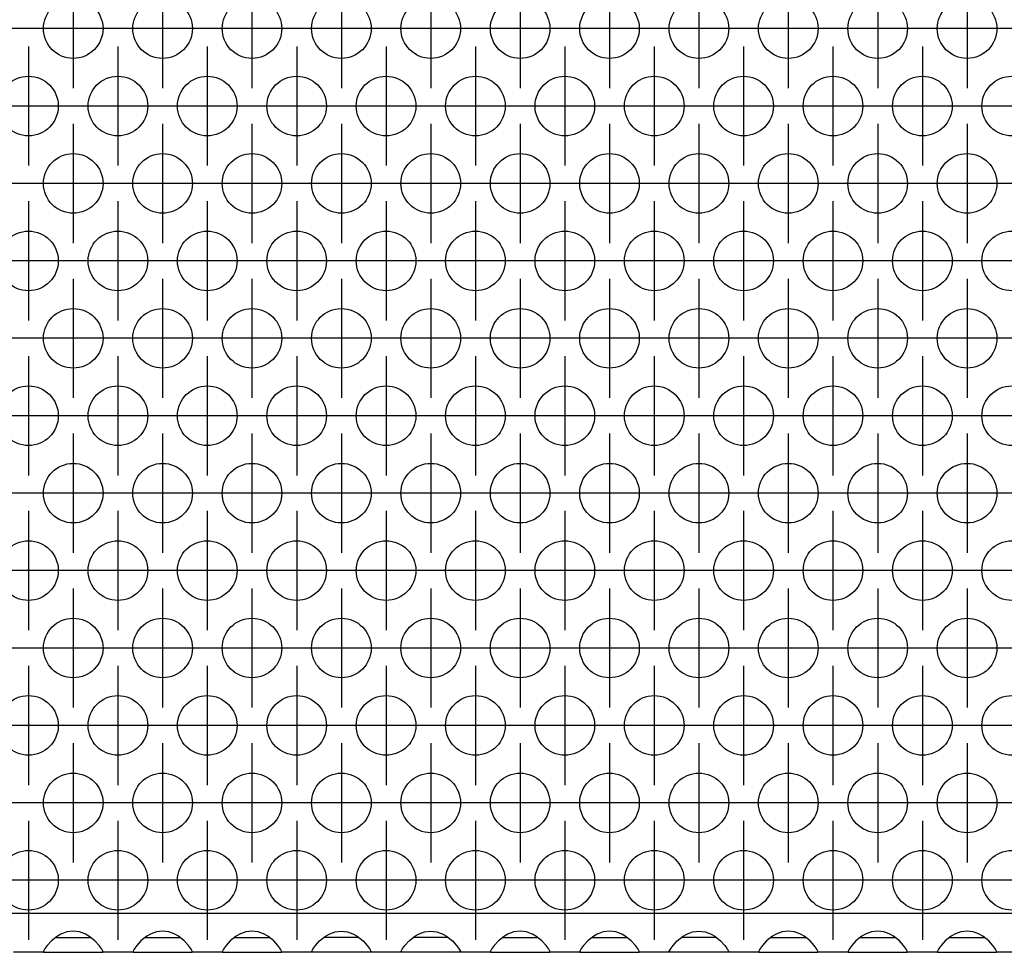
# Model space of a CAD drawing. Units: millimetres. Extents: x -18 to 576, y -5 to 415.
# Drawn here: x 288 to 299, y 288 to 298 of the extents above; entities that cross this region are included whole.
import ezdxf

# ---------------------------------------------------------------- set-up
doc = ezdxf.new("R2010")
doc.units = ezdxf.units.MM
doc.linetypes.add('DOT_CENTER', pattern=[14, 12, -1, 0, -1])
doc.layers.add('1', color=7, linetype='Continuous')

# ---------------------------------------------------------------- blocks, each defined once
blk = doc.blocks.new('ansaugblende_serie6_bg66_natuerlicher_kondensatablauf__54', base_point=(213, 1727.054))
at = {"color": 1, "linetype": 'Continuous'}
for p, q in [((1860, 1729.654), (216, 1729.654)), ((1733.581, 1728.42), (1733.229, 1728.298)), ((1734, 1728.47), (1733.581, 1728.42)), ((1734.419, 1728.42), (1734, 1728.47)), ((1734.771, 1728.298), (1734.419, 1728.42)), ((1739.581, 1728.42), (1739.229, 1728.298)), ((1740, 1728.47), (1739.581, 1728.42)), ((1740.419, 1728.42), (1740, 1728.47)), ((1740.771, 1728.298), (1740.419, 1728.42)), ((1745.581, 1728.42), (1745.229, 1728.298)), ((1746, 1728.47), (1745.581, 1728.42)), ((1746.419, 1728.42), (1746, 1728.47)), ((1746.771, 1728.298), (1746.419, 1728.42)), ((1751.229, 1728.298), (1751.581, 1728.42)), ((1751.581, 1728.42), (1752, 1728.47)), ((1752, 1728.47), (1752.419, 1728.42)), ((1752.419, 1728.42), (1752.771, 1728.298)), ((1757.229, 1728.298), (1757.581, 1728.42)), ((1757.581, 1728.42), (1758, 1728.47)), ((1758, 1728.47), (1758.419, 1728.42)), ((1758.419, 1728.42), (1758.771, 1728.298)), ((1763.581, 1728.42), (1763.229, 1728.298)), ((1764, 1728.47), (1763.581, 1728.42)), ((1764.419, 1728.42), (1764, 1728.47)), ((1764.771, 1728.298), (1764.419, 1728.42)), ((1769.581, 1728.42), (1769.229, 1728.298)), ((1770, 1728.47), (1769.581, 1728.42)), ((1770.419, 1728.42), (1770, 1728.47)), ((1770.771, 1728.298), (1770.419, 1728.42)), ((1775.229, 1728.298), (1775.581, 1728.42)), ((1775.581, 1728.42), (1776, 1728.47)), ((1776, 1728.47), (1776.419, 1728.42)), ((1776.419, 1728.42), (1776.771, 1728.298)), ((1781.581, 1728.42), (1781.229, 1728.298)), ((1782, 1728.47), (1781.581, 1728.42)), ((1782.419, 1728.42), (1782, 1728.47)), ((1782.771, 1728.298), (1782.419, 1728.42)), ((1787.581, 1728.42), (1787.229, 1728.298)), ((1788, 1728.47), (1787.581, 1728.42)), ((1788.419, 1728.42), (1788, 1728.47)), ((1788.771, 1728.298), (1788.419, 1728.42)), ((1793.581, 1728.42), (1793.229, 1728.298)), ((1794, 1728.47), (1793.581, 1728.42)), ((1794.419, 1728.42), (1794, 1728.47)), ((1794.771, 1728.298), (1794.419, 1728.42)), ((1732.541, 1727.82), (1732.263, 1727.512)), ((1732.942, 1728.14), (1732.541, 1727.82)), ((1732.834, 1728.054), (1733.235, 1728.054)), ((1733.18, 1728.275), (1732.942, 1728.14)), ((1733.229, 1728.298), (1733.18, 1728.275)), ((1733.235, 1728.054), (1734.765, 1728.054)), ((1734.765, 1728.054), (1735.166, 1728.054)), ((1734.82, 1728.275), (1734.771, 1728.298)), ((1735.058, 1728.14), (1734.82, 1728.275)), ((1735.459, 1727.82), (1735.058, 1728.14)), ((1735.738, 1727.512), (1735.459, 1727.82)), ((1738.541, 1727.82), (1738.263, 1727.512)), ((1738.942, 1728.14), (1738.541, 1727.82)), ((1738.834, 1728.054), (1739.235, 1728.054)), ((1739.18, 1728.275), (1738.942, 1728.14)), ((1739.229, 1728.298), (1739.18, 1728.275)), ((1739.235, 1728.054), (1740.765, 1728.054)), ((1740.765, 1728.054), (1741.166, 1728.054)), ((1740.82, 1728.275), (1740.771, 1728.298)), ((1741.058, 1728.14), (1740.82, 1728.275)), ((1741.459, 1727.82), (1741.058, 1728.14)), ((1741.738, 1727.512), (1741.459, 1727.82)), ((1744.541, 1727.82), (1744.263, 1727.512)), ((1744.942, 1728.14), (1744.541, 1727.82)), ((1744.834, 1728.054), (1745.235, 1728.054)), ((1745.18, 1728.275), (1744.942, 1728.14)), ((1745.229, 1728.298), (1745.18, 1728.275)), ((1745.235, 1728.054), (1746.765, 1728.054)), ((1746.765, 1728.054), (1747.166, 1728.054)), ((1746.82, 1728.275), (1746.771, 1728.298)), ((1747.058, 1728.14), (1746.82, 1728.275)), ((1747.459, 1727.82), (1747.058, 1728.14)), ((1747.738, 1727.512), (1747.459, 1727.82)), ((1750.263, 1727.512), (1750.541, 1727.82)), ((1750.541, 1727.82), (1750.942, 1728.14)), ((1751.235, 1728.054), (1750.834, 1728.054)), ((1750.942, 1728.14), (1751.18, 1728.275)), ((1751.18, 1728.275), (1751.229, 1728.298)), ((1752.765, 1728.054), (1751.235, 1728.054)), ((1753.166, 1728.054), (1752.765, 1728.054)), ((1752.771, 1728.298), (1752.82, 1728.275)), ((1752.82, 1728.275), (1753.058, 1728.14)), ((1753.058, 1728.14), (1753.459, 1727.82)), ((1753.459, 1727.82), (1753.738, 1727.512)), ((1756.263, 1727.512), (1756.541, 1727.82)), ((1756.541, 1727.82), (1756.942, 1728.14)), ((1757.235, 1728.054), (1756.834, 1728.054)), ((1756.942, 1728.14), (1757.18, 1728.275)), ((1757.18, 1728.275), (1757.229, 1728.298)), ((1758.765, 1728.054), (1757.235, 1728.054)), ((1759.166, 1728.054), (1758.765, 1728.054)), ((1758.771, 1728.298), (1758.82, 1728.275)), ((1758.82, 1728.275), (1759.058, 1728.14)), ((1759.058, 1728.14), (1759.459, 1727.82)), ((1759.459, 1727.82), (1759.738, 1727.512)), ((1762.541, 1727.82), (1762.263, 1727.512)), ((1762.942, 1728.14), (1762.541, 1727.82)), ((1762.834, 1728.054), (1763.235, 1728.054)), ((1763.18, 1728.275), (1762.942, 1728.14)), ((1763.229, 1728.298), (1763.18, 1728.275)), ((1763.235, 1728.054), (1764.765, 1728.054)), ((1764.765, 1728.054), (1765.166, 1728.054)), ((1764.82, 1728.275), (1764.771, 1728.298)), ((1765.058, 1728.14), (1764.82, 1728.275)), ((1765.459, 1727.82), (1765.058, 1728.14)), ((1765.738, 1727.512), (1765.459, 1727.82)), ((1768.541, 1727.82), (1768.263, 1727.512)), ((1768.942, 1728.14), (1768.541, 1727.82)), ((1768.834, 1728.054), (1769.235, 1728.054)), ((1769.18, 1728.275), (1768.942, 1728.14)), ((1769.229, 1728.298), (1769.18, 1728.275)), ((1769.235, 1728.054), (1770.765, 1728.054)), ((1770.765, 1728.054), (1771.166, 1728.054)), ((1770.82, 1728.275), (1770.771, 1728.298)), ((1771.058, 1728.14), (1770.82, 1728.275)), ((1771.459, 1727.82), (1771.058, 1728.14)), ((1771.738, 1727.512), (1771.459, 1727.82)), ((1774.263, 1727.512), (1774.541, 1727.82)), ((1774.541, 1727.82), (1774.942, 1728.14)), ((1775.235, 1728.054), (1774.834, 1728.054)), ((1774.942, 1728.14), (1775.18, 1728.275)), ((1775.18, 1728.275), (1775.229, 1728.298)), ((1776.765, 1728.054), (1775.235, 1728.054)), ((1777.166, 1728.054), (1776.765, 1728.054)), ((1776.771, 1728.298), (1776.82, 1728.275)), ((1776.82, 1728.275), (1777.058, 1728.14)), ((1777.058, 1728.14), (1777.459, 1727.82)), ((1777.459, 1727.82), (1777.738, 1727.512)), ((1780.541, 1727.82), (1780.263, 1727.512)), ((1780.942, 1728.14), (1780.541, 1727.82)), ((1780.834, 1728.054), (1781.235, 1728.054)), ((1781.18, 1728.275), (1780.942, 1728.14)), ((1781.229, 1728.298), (1781.18, 1728.275)), ((1781.235, 1728.054), (1782.765, 1728.054)), ((1782.765, 1728.054), (1783.166, 1728.054)), ((1782.82, 1728.275), (1782.771, 1728.298)), ((1783.058, 1728.14), (1782.82, 1728.275)), ((1783.459, 1727.82), (1783.058, 1728.14)), ((1783.738, 1727.512), (1783.459, 1727.82)), ((1786.541, 1727.82), (1786.263, 1727.512)), ((1786.942, 1728.14), (1786.541, 1727.82)), ((1786.834, 1728.054), (1787.235, 1728.054)), ((1787.18, 1728.275), (1786.942, 1728.14)), ((1787.229, 1728.298), (1787.18, 1728.275)), ((1787.235, 1728.054), (1788.765, 1728.054)), ((1788.765, 1728.054), (1789.166, 1728.054)), ((1788.82, 1728.275), (1788.771, 1728.298)), ((1789.058, 1728.14), (1788.82, 1728.275)), ((1789.459, 1727.82), (1789.058, 1728.14)), ((1789.738, 1727.512), (1789.459, 1727.82)), ((1792.541, 1727.82), (1792.263, 1727.512)), ((1792.942, 1728.14), (1792.541, 1727.82)), ((1792.834, 1728.054), (1793.235, 1728.054)), ((1793.18, 1728.275), (1792.942, 1728.14)), ((1793.229, 1728.298), (1793.18, 1728.275)), ((1793.235, 1728.054), (1794.765, 1728.054)), ((1794.765, 1728.054), (1795.166, 1728.054)), ((1794.82, 1728.275), (1794.771, 1728.298)), ((1795.058, 1728.14), (1794.82, 1728.275)), ((1795.459, 1727.82), (1795.058, 1728.14)), ((1795.738, 1727.512), (1795.459, 1727.82)), ((1732.014, 1727.054), (1729.986, 1727.054)), ((1732.082, 1727.254), (1732.014, 1727.125)), ((1732.021, 1727.138), (1732.014, 1727.09)), ((1732.014, 1727.125), (1732.014, 1727.09)), ((1732.014, 1727.09), (1732.014, 1727.054)), ((1732.014, 1727.054), (1735.986, 1727.054)), ((1732.092, 1727.27), (1732.082, 1727.254)), ((1732.128, 1727.326), (1732.092, 1727.27)), ((1732.263, 1727.512), (1732.128, 1727.326)), ((1735.873, 1727.326), (1735.738, 1727.512)), ((1735.908, 1727.27), (1735.873, 1727.326)), ((1735.918, 1727.254), (1735.908, 1727.27)), ((1735.986, 1727.125), (1735.918, 1727.254)), ((1735.986, 1727.09), (1735.979, 1727.138)), ((1735.986, 1727.09), (1735.986, 1727.125)), ((1735.986, 1727.09), (1735.986, 1727.09)), ((1735.986, 1727.054), (1735.986, 1727.09)), ((1738.014, 1727.054), (1735.986, 1727.054)), ((1738.082, 1727.254), (1738.014, 1727.125)), ((1738.021, 1727.138), (1738.014, 1727.09)), ((1738.014, 1727.125), (1738.014, 1727.09)), ((1738.014, 1727.09), (1738.014, 1727.054)), ((1738.014, 1727.054), (1741.986, 1727.054)), ((1738.092, 1727.27), (1738.082, 1727.254)), ((1738.128, 1727.326), (1738.092, 1727.27)), ((1738.263, 1727.512), (1738.128, 1727.326)), ((1741.873, 1727.326), (1741.738, 1727.512)), ((1741.908, 1727.27), (1741.873, 1727.326)), ((1741.918, 1727.254), (1741.908, 1727.27)), ((1741.986, 1727.125), (1741.918, 1727.254)), ((1741.986, 1727.09), (1741.979, 1727.138)), ((1741.986, 1727.09), (1741.986, 1727.125)), ((1741.986, 1727.09), (1741.986, 1727.09)), ((1741.986, 1727.054), (1741.986, 1727.09)), ((1744.014, 1727.054), (1741.986, 1727.054)), ((1744.082, 1727.254), (1744.014, 1727.125)), ((1744.021, 1727.138), (1744.014, 1727.09)), ((1744.014, 1727.125), (1744.014, 1727.09)), ((1744.014, 1727.09), (1744.014, 1727.054)), ((1744.014, 1727.054), (1747.986, 1727.054)), ((1744.092, 1727.27), (1744.082, 1727.254)), ((1744.128, 1727.326), (1744.092, 1727.27)), ((1744.263, 1727.512), (1744.128, 1727.326)), ((1747.873, 1727.326), (1747.738, 1727.512)), ((1747.908, 1727.27), (1747.873, 1727.326)), ((1747.918, 1727.254), (1747.908, 1727.27)), ((1747.986, 1727.125), (1747.918, 1727.254)), ((1747.986, 1727.09), (1747.979, 1727.138)), ((1747.986, 1727.09), (1747.986, 1727.125)), ((1747.986, 1727.09), (1747.986, 1727.09)), ((1747.986, 1727.054), (1747.986, 1727.09)), ((1750.014, 1727.054), (1747.986, 1727.054)), ((1750.014, 1727.125), (1750.082, 1727.254)), ((1750.021, 1727.138), (1750.014, 1727.09)), ((1750.014, 1727.09), (1750.014, 1727.125)), ((1750.014, 1727.054), (1750.014, 1727.09)), ((1753.986, 1727.054), (1750.014, 1727.054)), ((1750.082, 1727.254), (1750.092, 1727.27)), ((1750.092, 1727.27), (1750.128, 1727.326)), ((1750.128, 1727.326), (1750.263, 1727.512)), ((1753.738, 1727.512), (1753.873, 1727.326)), ((1753.873, 1727.326), (1753.908, 1727.27)), ((1753.908, 1727.27), (1753.918, 1727.254)), ((1753.918, 1727.254), (1753.986, 1727.125)), ((1753.986, 1727.09), (1753.979, 1727.138)), ((1753.986, 1727.125), (1753.986, 1727.09)), ((1753.986, 1727.09), (1753.986, 1727.09)), ((1753.986, 1727.09), (1753.986, 1727.054)), ((1756.014, 1727.054), (1753.986, 1727.054)), ((1756.014, 1727.125), (1756.082, 1727.254)), ((1756.021, 1727.138), (1756.014, 1727.09)), ((1756.014, 1727.09), (1756.014, 1727.125)), ((1756.014, 1727.054), (1756.014, 1727.09)), ((1759.986, 1727.054), (1756.014, 1727.054)), ((1756.082, 1727.254), (1756.092, 1727.27)), ((1756.092, 1727.27), (1756.128, 1727.326)), ((1756.128, 1727.326), (1756.263, 1727.512)), ((1759.738, 1727.512), (1759.873, 1727.326)), ((1759.873, 1727.326), (1759.908, 1727.27)), ((1759.908, 1727.27), (1759.918, 1727.254)), ((1759.918, 1727.254), (1759.986, 1727.125)), ((1759.986, 1727.09), (1759.979, 1727.138)), ((1759.986, 1727.125), (1759.986, 1727.09)), ((1759.986, 1727.09), (1759.986, 1727.09)), ((1759.986, 1727.09), (1759.986, 1727.054)), ((1762.014, 1727.054), (1759.986, 1727.054)), ((1762.082, 1727.254), (1762.014, 1727.125)), ((1762.021, 1727.138), (1762.014, 1727.09)), ((1762.014, 1727.125), (1762.014, 1727.09)), ((1762.014, 1727.09), (1762.014, 1727.054)), ((1762.014, 1727.054), (1765.986, 1727.054)), ((1762.092, 1727.27), (1762.082, 1727.254)), ((1762.128, 1727.326), (1762.092, 1727.27)), ((1762.263, 1727.512), (1762.128, 1727.326)), ((1765.873, 1727.326), (1765.738, 1727.512)), ((1765.908, 1727.27), (1765.873, 1727.326)), ((1765.918, 1727.254), (1765.908, 1727.27)), ((1765.986, 1727.125), (1765.918, 1727.254)), ((1765.986, 1727.09), (1765.979, 1727.138)), ((1765.986, 1727.09), (1765.986, 1727.125)), ((1765.986, 1727.09), (1765.986, 1727.09)), ((1765.986, 1727.054), (1765.986, 1727.09)), ((1768.014, 1727.054), (1765.986, 1727.054)), ((1768.082, 1727.254), (1768.014, 1727.125)), ((1768.021, 1727.138), (1768.014, 1727.09)), ((1768.014, 1727.125), (1768.014, 1727.09)), ((1768.014, 1727.09), (1768.014, 1727.054)), ((1768.014, 1727.054), (1771.986, 1727.054)), ((1768.092, 1727.27), (1768.082, 1727.254)), ((1768.128, 1727.326), (1768.092, 1727.27)), ((1768.263, 1727.512), (1768.128, 1727.326)), ((1771.873, 1727.326), (1771.738, 1727.512)), ((1771.908, 1727.27), (1771.873, 1727.326)), ((1771.918, 1727.254), (1771.908, 1727.27)), ((1771.986, 1727.125), (1771.918, 1727.254)), ((1771.986, 1727.09), (1771.979, 1727.138)), ((1771.986, 1727.09), (1771.986, 1727.125)), ((1771.986, 1727.09), (1771.986, 1727.09)), ((1771.986, 1727.054), (1771.986, 1727.09)), ((1774.014, 1727.054), (1771.986, 1727.054)), ((1774.014, 1727.125), (1774.082, 1727.254)), ((1774.021, 1727.138), (1774.014, 1727.09)), ((1774.014, 1727.09), (1774.014, 1727.125)), ((1774.014, 1727.054), (1774.014, 1727.09)), ((1777.986, 1727.054), (1774.014, 1727.054)), ((1774.082, 1727.254), (1774.092, 1727.27)), ((1774.092, 1727.27), (1774.128, 1727.326)), ((1774.128, 1727.326), (1774.263, 1727.512)), ((1777.738, 1727.512), (1777.873, 1727.326)), ((1777.873, 1727.326), (1777.908, 1727.27)), ((1777.908, 1727.27), (1777.918, 1727.254)), ((1777.918, 1727.254), (1777.986, 1727.125)), ((1777.986, 1727.09), (1777.979, 1727.138)), ((1777.986, 1727.125), (1777.986, 1727.09)), ((1777.986, 1727.09), (1777.986, 1727.09)), ((1777.986, 1727.09), (1777.986, 1727.054)), ((1780.014, 1727.054), (1777.986, 1727.054)), ((1780.082, 1727.254), (1780.014, 1727.125)), ((1780.021, 1727.138), (1780.014, 1727.09)), ((1780.014, 1727.125), (1780.014, 1727.09)), ((1780.014, 1727.09), (1780.014, 1727.054)), ((1780.014, 1727.054), (1783.986, 1727.054)), ((1780.092, 1727.27), (1780.082, 1727.254)), ((1780.128, 1727.326), (1780.092, 1727.27)), ((1780.263, 1727.512), (1780.128, 1727.326)), ((1783.873, 1727.326), (1783.738, 1727.512)), ((1783.908, 1727.27), (1783.873, 1727.326)), ((1783.918, 1727.254), (1783.908, 1727.27)), ((1783.986, 1727.125), (1783.918, 1727.254)), ((1783.986, 1727.09), (1783.979, 1727.138)), ((1783.986, 1727.09), (1783.986, 1727.125)), ((1783.986, 1727.09), (1783.986, 1727.09)), ((1783.986, 1727.054), (1783.986, 1727.09)), ((1786.014, 1727.054), (1783.986, 1727.054)), ((1786.082, 1727.254), (1786.014, 1727.125)), ((1786.021, 1727.138), (1786.014, 1727.09)), ((1786.014, 1727.125), (1786.014, 1727.09)), ((1786.014, 1727.09), (1786.014, 1727.054)), ((1786.014, 1727.054), (1789.986, 1727.054)), ((1786.092, 1727.27), (1786.082, 1727.254)), ((1786.128, 1727.326), (1786.092, 1727.27)), ((1786.263, 1727.512), (1786.128, 1727.326)), ((1789.873, 1727.326), (1789.738, 1727.512)), ((1789.908, 1727.27), (1789.873, 1727.326)), ((1789.918, 1727.254), (1789.908, 1727.27)), ((1789.986, 1727.125), (1789.918, 1727.254)), ((1789.986, 1727.09), (1789.979, 1727.138)), ((1789.986, 1727.09), (1789.986, 1727.125)), ((1789.986, 1727.09), (1789.986, 1727.09)), ((1789.986, 1727.054), (1789.986, 1727.09)), ((1792.014, 1727.054), (1789.986, 1727.054)), ((1792.082, 1727.254), (1792.014, 1727.125)), ((1792.021, 1727.138), (1792.014, 1727.09)), ((1792.014, 1727.125), (1792.014, 1727.09)), ((1792.014, 1727.09), (1792.014, 1727.054)), ((1792.014, 1727.054), (1795.986, 1727.054)), ((1792.092, 1727.27), (1792.082, 1727.254)), ((1792.128, 1727.326), (1792.092, 1727.27)), ((1792.263, 1727.512), (1792.128, 1727.326)), ((1795.873, 1727.326), (1795.738, 1727.512)), ((1795.908, 1727.27), (1795.873, 1727.326)), ((1795.918, 1727.254), (1795.908, 1727.27)), ((1795.986, 1727.125), (1795.918, 1727.254)), ((1795.986, 1727.09), (1795.979, 1727.138)), ((1795.986, 1727.09), (1795.986, 1727.125)), ((1795.986, 1727.09), (1795.986, 1727.09)), ((1795.986, 1727.054), (1795.986, 1727.09)), ((1798.014, 1727.054), (1795.986, 1727.054))]:
    blk.add_line(p, q, dxfattribs=at)
for centre in [(1734, 1789.045), (1740, 1789.045), (1746, 1789.045), (1752, 1789.045), (1758, 1789.045), (1764, 1789.045), (1770, 1789.045), (1776, 1789.045), (1782, 1789.045), (1788, 1789.045), (1794, 1789.045), (1731, 1783.849), (1737, 1783.849), (1743, 1783.849), (1749, 1783.849), (1755, 1783.849), (1761, 1783.849), (1767, 1783.849), (1773, 1783.849), (1779, 1783.849), (1785, 1783.849), (1791, 1783.849), (1797, 1783.849), (1734, 1778.653), (1740, 1778.653), (1746, 1778.653), (1752, 1778.653), (1758, 1778.653), (1764, 1778.653), (1770, 1778.653), (1776, 1778.653), (1782, 1778.653), (1788, 1778.653), (1794, 1778.653), (1731, 1773.456), (1737, 1773.456), (1743, 1773.456), (1749, 1773.456), (1755, 1773.456), (1761, 1773.456), (1767, 1773.456), (1773, 1773.456), (1779, 1773.456), (1785, 1773.456), (1791, 1773.456), (1797, 1773.456), (1734, 1768.26), (1740, 1768.26), (1746, 1768.26), (1752, 1768.26), (1758, 1768.26), (1764, 1768.26), (1770, 1768.26), (1776, 1768.26), (1782, 1768.26), (1788, 1768.26), (1794, 1768.26), (1731, 1763.064), (1737, 1763.064), (1743, 1763.064), (1749, 1763.064), (1755, 1763.064), (1761, 1763.064), (1767, 1763.064), (1773, 1763.064), (1779, 1763.064), (1785, 1763.064), (1791, 1763.064), (1797, 1763.064), (1734, 1757.868), (1740, 1757.868), (1746, 1757.868), (1752, 1757.868), (1758, 1757.868), (1764, 1757.868), (1770, 1757.868), (1776, 1757.868), (1782, 1757.868), (1788, 1757.868), (1794, 1757.868), (1731, 1752.672), (1737, 1752.672), (1743, 1752.672), (1749, 1752.672), (1755, 1752.672), (1761, 1752.672), (1767, 1752.672), (1773, 1752.672), (1779, 1752.672), (1785, 1752.672), (1791, 1752.672), (1797, 1752.672), (1734, 1747.476), (1740, 1747.476), (1746, 1747.476), (1752, 1747.476), (1758, 1747.476), (1764, 1747.476), (1770, 1747.476), (1776, 1747.476), (1782, 1747.476), (1788, 1747.476), (1794, 1747.476), (1731, 1742.279), (1737, 1742.279), (1743, 1742.279), (1749, 1742.279), (1755, 1742.279), (1761, 1742.279), (1767, 1742.279), (1773, 1742.279), (1779, 1742.279), (1785, 1742.279), (1791, 1742.279), (1797, 1742.279), (1734, 1737.083), (1740, 1737.083), (1746, 1737.083), (1752, 1737.083), (1758, 1737.083), (1764, 1737.083), (1770, 1737.083), (1776, 1737.083), (1782, 1737.083), (1788, 1737.083), (1794, 1737.083), (1731, 1731.887), (1737, 1731.887), (1743, 1731.887), (1749, 1731.887), (1755, 1731.887), (1761, 1731.887), (1767, 1731.887), (1773, 1731.887), (1779, 1731.887), (1785, 1731.887), (1791, 1731.887), (1797, 1731.887)]:
    blk.add_circle(centre, 2, dxfattribs=at)
at = {"layer": '1', "color": 2, "linetype": 'DOT_CENTER'}
for p, q in [((1734, 1793.045), (1734, 1785.045)), ((1740, 1793.045), (1740, 1785.045)), ((1746, 1793.045), (1746, 1785.045)), ((1752, 1793.045), (1752, 1785.045)), ((1758, 1793.045), (1758, 1785.045)), ((1764, 1793.045), (1764, 1785.045)), ((1770, 1793.045), (1770, 1785.045)), ((1776, 1793.045), (1776, 1785.045)), ((1782, 1793.045), (1782, 1785.045)), ((1788, 1793.045), (1788, 1785.045)), ((1794, 1793.045), (1794, 1785.045)), ((1732, 1789.045), (1724, 1789.045)), ((1738, 1789.045), (1730, 1789.045)), ((1744, 1789.045), (1736, 1789.045)), ((1750, 1789.045), (1742, 1789.045)), ((1756, 1789.045), (1748, 1789.045)), ((1762, 1789.045), (1754, 1789.045)), ((1768, 1789.045), (1760, 1789.045)), ((1774, 1789.045), (1766, 1789.045)), ((1780, 1789.045), (1772, 1789.045)), ((1786, 1789.045), (1778, 1789.045)), ((1792, 1789.045), (1784, 1789.045)), ((1798, 1789.045), (1790, 1789.045)), ((1804, 1789.045), (1796, 1789.045)), ((1731, 1787.849), (1731, 1779.849)), ((1737, 1787.849), (1737, 1779.849)), ((1743, 1787.849), (1743, 1779.849)), ((1749, 1787.849), (1749, 1779.849)), ((1755, 1787.849), (1755, 1779.849)), ((1761, 1787.849), (1761, 1779.849)), ((1767, 1787.849), (1767, 1779.849)), ((1773, 1787.849), (1773, 1779.849)), ((1779, 1787.849), (1779, 1779.849)), ((1785, 1787.849), (1785, 1779.849)), ((1791, 1787.849), (1791, 1779.849)), ((1735, 1783.849), (1727, 1783.849)), ((1741, 1783.849), (1733, 1783.849)), ((1747, 1783.849), (1739, 1783.849)), ((1753, 1783.849), (1745, 1783.849)), ((1759, 1783.849), (1751, 1783.849)), ((1765, 1783.849), (1757, 1783.849)), ((1771, 1783.849), (1763, 1783.849)), ((1777, 1783.849), (1769, 1783.849)), ((1783, 1783.849), (1775, 1783.849)), ((1789, 1783.849), (1781, 1783.849)), ((1795, 1783.849), (1787, 1783.849)), ((1801, 1783.849), (1793, 1783.849)), ((1734, 1782.653), (1734, 1774.653)), ((1740, 1782.653), (1740, 1774.653)), ((1746, 1782.653), (1746, 1774.653)), ((1752, 1782.653), (1752, 1774.653)), ((1758, 1782.653), (1758, 1774.653)), ((1764, 1782.653), (1764, 1774.653)), ((1770, 1782.653), (1770, 1774.653)), ((1776, 1782.653), (1776, 1774.653)), ((1782, 1782.653), (1782, 1774.653)), ((1788, 1782.653), (1788, 1774.653)), ((1794, 1782.653), (1794, 1774.653)), ((1732, 1778.653), (1724, 1778.653)), ((1738, 1778.653), (1730, 1778.653)), ((1744, 1778.653), (1736, 1778.653)), ((1750, 1778.653), (1742, 1778.653)), ((1756, 1778.653), (1748, 1778.653)), ((1762, 1778.653), (1754, 1778.653)), ((1768, 1778.653), (1760, 1778.653)), ((1774, 1778.653), (1766, 1778.653)), ((1780, 1778.653), (1772, 1778.653)), ((1786, 1778.653), (1778, 1778.653)), ((1792, 1778.653), (1784, 1778.653)), ((1798, 1778.653), (1790, 1778.653)), ((1804, 1778.653), (1796, 1778.653)), ((1731, 1777.456), (1731, 1769.456)), ((1737, 1777.456), (1737, 1769.456)), ((1743, 1777.456), (1743, 1769.456)), ((1749, 1777.456), (1749, 1769.456)), ((1755, 1777.456), (1755, 1769.456)), ((1761, 1777.456), (1761, 1769.456)), ((1767, 1777.456), (1767, 1769.456)), ((1773, 1777.456), (1773, 1769.456)), ((1779, 1777.456), (1779, 1769.456)), ((1785, 1777.456), (1785, 1769.456)), ((1791, 1777.456), (1791, 1769.456)), ((1735, 1773.456), (1727, 1773.456)), ((1741, 1773.456), (1733, 1773.456)), ((1747, 1773.456), (1739, 1773.456)), ((1753, 1773.456), (1745, 1773.456)), ((1759, 1773.456), (1751, 1773.456)), ((1765, 1773.456), (1757, 1773.456)), ((1771, 1773.456), (1763, 1773.456)), ((1777, 1773.456), (1769, 1773.456)), ((1783, 1773.456), (1775, 1773.456)), ((1789, 1773.456), (1781, 1773.456)), ((1795, 1773.456), (1787, 1773.456)), ((1801, 1773.456), (1793, 1773.456)), ((1734, 1772.26), (1734, 1764.26)), ((1740, 1772.26), (1740, 1764.26)), ((1746, 1772.26), (1746, 1764.26)), ((1752, 1772.26), (1752, 1764.26)), ((1758, 1772.26), (1758, 1764.26)), ((1764, 1772.26), (1764, 1764.26)), ((1770, 1772.26), (1770, 1764.26)), ((1776, 1772.26), (1776, 1764.26)), ((1782, 1772.26), (1782, 1764.26)), ((1788, 1772.26), (1788, 1764.26)), ((1794, 1772.26), (1794, 1764.26)), ((1732, 1768.26), (1724, 1768.26)), ((1738, 1768.26), (1730, 1768.26)), ((1744, 1768.26), (1736, 1768.26)), ((1750, 1768.26), (1742, 1768.26)), ((1756, 1768.26), (1748, 1768.26)), ((1762, 1768.26), (1754, 1768.26)), ((1768, 1768.26), (1760, 1768.26)), ((1774, 1768.26), (1766, 1768.26)), ((1780, 1768.26), (1772, 1768.26)), ((1786, 1768.26), (1778, 1768.26)), ((1792, 1768.26), (1784, 1768.26)), ((1798, 1768.26), (1790, 1768.26)), ((1804, 1768.26), (1796, 1768.26)), ((1731, 1767.064), (1731, 1759.064)), ((1737, 1767.064), (1737, 1759.064)), ((1743, 1767.064), (1743, 1759.064)), ((1749, 1767.064), (1749, 1759.064)), ((1755, 1767.064), (1755, 1759.064)), ((1761, 1767.064), (1761, 1759.064)), ((1767, 1767.064), (1767, 1759.064)), ((1773, 1767.064), (1773, 1759.064)), ((1779, 1767.064), (1779, 1759.064)), ((1785, 1767.064), (1785, 1759.064)), ((1791, 1767.064), (1791, 1759.064)), ((1735, 1763.064), (1727, 1763.064)), ((1741, 1763.064), (1733, 1763.064)), ((1747, 1763.064), (1739, 1763.064)), ((1753, 1763.064), (1745, 1763.064)), ((1759, 1763.064), (1751, 1763.064)), ((1765, 1763.064), (1757, 1763.064)), ((1771, 1763.064), (1763, 1763.064)), ((1777, 1763.064), (1769, 1763.064)), ((1783, 1763.064), (1775, 1763.064)), ((1789, 1763.064), (1781, 1763.064)), ((1795, 1763.064), (1787, 1763.064)), ((1801, 1763.064), (1793, 1763.064)), ((1734, 1761.868), (1734, 1753.868)), ((1740, 1761.868), (1740, 1753.868)), ((1746, 1761.868), (1746, 1753.868)), ((1752, 1761.868), (1752, 1753.868)), ((1758, 1761.868), (1758, 1753.868)), ((1764, 1761.868), (1764, 1753.868)), ((1770, 1761.868), (1770, 1753.868)), ((1776, 1761.868), (1776, 1753.868)), ((1782, 1761.868), (1782, 1753.868)), ((1788, 1761.868), (1788, 1753.868)), ((1794, 1761.868), (1794, 1753.868)), ((1732, 1757.868), (1724, 1757.868)), ((1738, 1757.868), (1730, 1757.868)), ((1744, 1757.868), (1736, 1757.868)), ((1750, 1757.868), (1742, 1757.868)), ((1756, 1757.868), (1748, 1757.868)), ((1762, 1757.868), (1754, 1757.868)), ((1768, 1757.868), (1760, 1757.868)), ((1774, 1757.868), (1766, 1757.868)), ((1780, 1757.868), (1772, 1757.868)), ((1786, 1757.868), (1778, 1757.868)), ((1792, 1757.868), (1784, 1757.868)), ((1798, 1757.868), (1790, 1757.868)), ((1804, 1757.868), (1796, 1757.868)), ((1731, 1756.672), (1731, 1748.672)), ((1737, 1756.672), (1737, 1748.672)), ((1743, 1756.672), (1743, 1748.672)), ((1749, 1756.672), (1749, 1748.672)), ((1755, 1756.672), (1755, 1748.672)), ((1761, 1756.672), (1761, 1748.672)), ((1767, 1756.672), (1767, 1748.672)), ((1773, 1756.672), (1773, 1748.672)), ((1779, 1756.672), (1779, 1748.672)), ((1785, 1756.672), (1785, 1748.672)), ((1791, 1756.672), (1791, 1748.672)), ((1735, 1752.672), (1727, 1752.672)), ((1741, 1752.672), (1733, 1752.672)), ((1747, 1752.672), (1739, 1752.672)), ((1753, 1752.672), (1745, 1752.672)), ((1759, 1752.672), (1751, 1752.672)), ((1765, 1752.672), (1757, 1752.672)), ((1771, 1752.672), (1763, 1752.672)), ((1777, 1752.672), (1769, 1752.672)), ((1783, 1752.672), (1775, 1752.672)), ((1789, 1752.672), (1781, 1752.672)), ((1795, 1752.672), (1787, 1752.672)), ((1801, 1752.672), (1793, 1752.672)), ((1734, 1751.476), (1734, 1743.476)), ((1740, 1751.476), (1740, 1743.476)), ((1746, 1751.476), (1746, 1743.476)), ((1752, 1751.476), (1752, 1743.476)), ((1758, 1751.476), (1758, 1743.476)), ((1764, 1751.476), (1764, 1743.476)), ((1770, 1751.476), (1770, 1743.476)), ((1776, 1751.476), (1776, 1743.476)), ((1782, 1751.476), (1782, 1743.476)), ((1788, 1751.476), (1788, 1743.476)), ((1794, 1751.476), (1794, 1743.476)), ((1732, 1747.476), (1724, 1747.476)), ((1738, 1747.476), (1730, 1747.476)), ((1744, 1747.476), (1736, 1747.476)), ((1750, 1747.476), (1742, 1747.476)), ((1756, 1747.476), (1748, 1747.476)), ((1762, 1747.476), (1754, 1747.476)), ((1768, 1747.476), (1760, 1747.476)), ((1774, 1747.476), (1766, 1747.476)), ((1780, 1747.476), (1772, 1747.476)), ((1786, 1747.476), (1778, 1747.476)), ((1792, 1747.476), (1784, 1747.476)), ((1798, 1747.476), (1790, 1747.476)), ((1804, 1747.476), (1796, 1747.476)), ((1731, 1746.279), (1731, 1738.279)), ((1737, 1746.279), (1737, 1738.279)), ((1743, 1746.279), (1743, 1738.279)), ((1749, 1746.279), (1749, 1738.279)), ((1755, 1746.279), (1755, 1738.279)), ((1761, 1746.279), (1761, 1738.279)), ((1767, 1746.279), (1767, 1738.279)), ((1773, 1746.279), (1773, 1738.279)), ((1779, 1746.279), (1779, 1738.279)), ((1785, 1746.279), (1785, 1738.279)), ((1791, 1746.279), (1791, 1738.279)), ((1735, 1742.279), (1727, 1742.279)), ((1741, 1742.279), (1733, 1742.279)), ((1747, 1742.279), (1739, 1742.279)), ((1753, 1742.279), (1745, 1742.279)), ((1759, 1742.279), (1751, 1742.279)), ((1765, 1742.279), (1757, 1742.279)), ((1771, 1742.279), (1763, 1742.279)), ((1777, 1742.279), (1769, 1742.279)), ((1783, 1742.279), (1775, 1742.279)), ((1789, 1742.279), (1781, 1742.279)), ((1795, 1742.279), (1787, 1742.279)), ((1801, 1742.279), (1793, 1742.279)), ((1734, 1741.083), (1734, 1733.083)), ((1740, 1741.083), (1740, 1733.083)), ((1746, 1741.083), (1746, 1733.083)), ((1752, 1741.083), (1752, 1733.083)), ((1758, 1741.083), (1758, 1733.083)), ((1764, 1741.083), (1764, 1733.083)), ((1770, 1741.083), (1770, 1733.083)), ((1776, 1741.083), (1776, 1733.083)), ((1782, 1741.083), (1782, 1733.083)), ((1788, 1741.083), (1788, 1733.083)), ((1794, 1741.083), (1794, 1733.083)), ((1732, 1737.083), (1724, 1737.083)), ((1738, 1737.083), (1730, 1737.083)), ((1744, 1737.083), (1736, 1737.083)), ((1750, 1737.083), (1742, 1737.083)), ((1756, 1737.083), (1748, 1737.083)), ((1762, 1737.083), (1754, 1737.083)), ((1768, 1737.083), (1760, 1737.083)), ((1774, 1737.083), (1766, 1737.083)), ((1780, 1737.083), (1772, 1737.083)), ((1786, 1737.083), (1778, 1737.083)), ((1792, 1737.083), (1784, 1737.083)), ((1798, 1737.083), (1790, 1737.083)), ((1804, 1737.083), (1796, 1737.083)), ((1731, 1735.887), (1731, 1727.887)), ((1737, 1735.887), (1737, 1727.887)), ((1743, 1735.887), (1743, 1727.887)), ((1749, 1735.887), (1749, 1727.887)), ((1755, 1735.887), (1755, 1727.887)), ((1761, 1735.887), (1761, 1727.887)), ((1767, 1735.887), (1767, 1727.887)), ((1773, 1735.887), (1773, 1727.887)), ((1779, 1735.887), (1779, 1727.887)), ((1785, 1735.887), (1785, 1727.887)), ((1791, 1735.887), (1791, 1727.887)), ((1735, 1731.887), (1727, 1731.887)), ((1741, 1731.887), (1733, 1731.887)), ((1747, 1731.887), (1739, 1731.887)), ((1753, 1731.887), (1745, 1731.887)), ((1759, 1731.887), (1751, 1731.887)), ((1765, 1731.887), (1757, 1731.887)), ((1771, 1731.887), (1763, 1731.887)), ((1777, 1731.887), (1769, 1731.887)), ((1783, 1731.887), (1775, 1731.887)), ((1789, 1731.887), (1781, 1731.887)), ((1795, 1731.887), (1787, 1731.887)), ((1801, 1731.887), (1793, 1731.887))]:
    blk.add_line(p, q, dxfattribs=at)
blk = doc.blocks.new('ansaugblende_serie6_bg66_mit_drahtseilzug_natuerlicher_kondensatablauf_02__55', base_point=(213, 1719.805))
blk.add_blockref('ansaugblende_serie6_bg66_natuerlicher_kondensatablauf__54', (213, 1727.054))
blk = doc.blocks.new('verkleidung_umluft_bg66_decke_nat_kond__58', base_point=(213, 1628.946))
blk.add_blockref('ansaugblende_serie6_bg66_mit_drahtseilzug_natuerlicher_kondensatablauf_02__55', (213, 1719.805))
blk = doc.blocks.new('Untersicht1', base_point=(1038, 1980))
blk.add_blockref('verkleidung_umluft_bg66_decke_nat_kond__58', (213, 1628.946))

msp = doc.modelspace()

# ---------------------------------------------------------------- block references
at = {"xscale": 0.1666666666666667, "yscale": 0.1666666666666667, "zscale": 0.1666666666666667}
msp.add_blockref('Untersicht1', (173, 330), dxfattribs=at)

doc.saveas('drawing.dxf')
